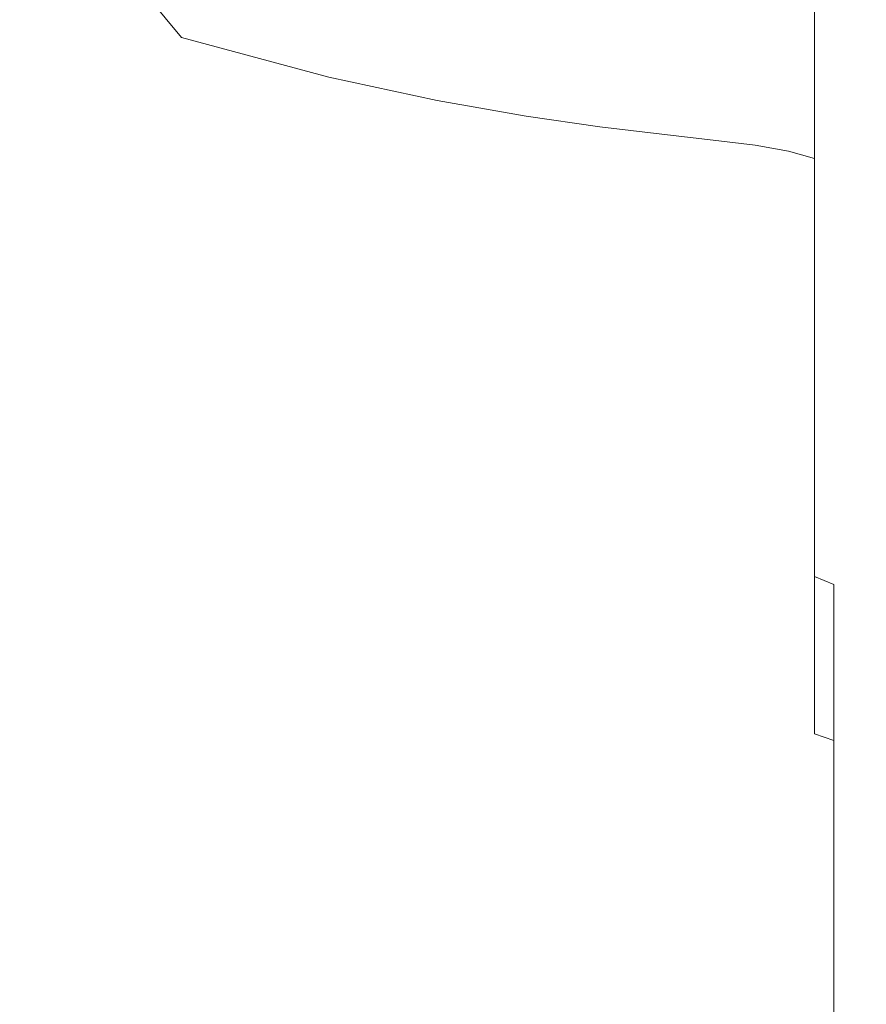
# Model space of a CAD drawing. Extents: x -108 to 108, y -126 to 0.
# Drawn here: x 92 to 102, y -53 to -41 of the extents above; entities that cross this region are included whole.
import ezdxf

# ---------------------------------------------------------------- set-up
doc = ezdxf.new("R2010")
doc.units = 0
doc.header["$LTSCALE"] = 500
doc.header["$MEASUREMENT"] = 0
doc.layers.add('FERRO_CHROM', color=7, linetype='Continuous')

msp = doc.modelspace()

# ---------------------------------------------------------------- linework, layer by layer
at = {"layer": 'FERRO_CHROM', "lineweight": 0}
for points, invisible_edges in [([(93.714, -39.269, -12.971), (94.708, -40.013, -13.299), (93.73, -41.41, -15.136), (92.579, -40.013, -14.374)], 15), ([(93.714, -39.269, 12.979), (92.579, -40.013, 14.382), (93.73, -41.41, 15.144), (94.708, -40.013, 13.307)], 15), ([(99.361, -39.953, -11.625), (99.928, -40.026, -11.595), (99.922, -41.237, -13.246), (99.339, -41.165, -13.283)], 15), ([(99.361, -39.953, 11.633), (99.339, -41.165, 13.291), (99.922, -41.237, 13.254), (99.928, -40.026, 11.603)], 15), ([(101.687, -40.491, 5.019), (101.698, -41.806, 4.49), (101.698, -41.096, 2.904), (101.687, -39.89, 3.331)], 15), ([(101.687, -40.491, -5.011), (101.687, -39.89, -3.323), (101.698, -41.096, -2.896), (101.698, -41.806, -4.482)], 15), ([(90.902, -40.479, 15.371), (91.504, -41.874, 16.046), (93.73, -41.41, 15.144), (92.579, -40.013, 14.382)], 11), ([(90.902, -40.479, -15.363), (92.579, -40.013, -14.374), (93.73, -41.41, -15.136), (91.504, -41.874, -16.038)], 13), ([(95.811, -40.479, -13.397), (95.446, -41.874, -15.01), (93.73, -41.41, -15.136), (94.708, -40.013, -13.299)], 13), ([(95.811, -40.479, 13.404), (94.708, -40.013, 13.307), (93.73, -41.41, 15.144), (95.446, -41.874, 15.018)], 11), ([(99.928, -40.026, -11.595), (100.404, -40.094, -11.555), (100.404, -41.302, -13.199), (99.922, -41.237, -13.246)], 15), ([(99.928, -40.026, 11.603), (99.922, -41.237, 13.254), (100.404, -41.302, 13.207), (100.404, -40.094, 11.563)], 15), ([(100.404, -40.094, -11.555), (100.792, -40.172, -11.503), (100.792, -41.374, -13.14), (100.404, -41.302, -13.199)], 15), ([(100.404, -40.094, 11.563), (100.404, -41.302, 13.207), (100.792, -41.374, 13.148), (100.792, -40.172, 11.511)], 15), ([(101.094, -40.272, 11.444), (100.792, -40.172, 11.511), (100.792, -41.374, 13.148), (101.094, -41.467, 13.071)], 15), ([(101.094, -40.272, -11.436), (101.094, -41.467, -13.064), (100.792, -41.374, -13.14), (100.792, -40.172, -11.503)], 15), ([(101.655, -40.149, 7.142), (101.655, -40.911, 8.861), (101.687, -41.892, 8.402), (101.687, -41.184, 6.714)], 15), ([(101.655, -40.149, -7.135), (101.687, -41.184, -6.706), (101.687, -41.892, -8.394), (101.655, -40.911, -8.853)], 15), ([(101.321, -40.438, 11.336), (101.094, -40.272, 11.444), (101.094, -41.467, 13.071), (101.321, -41.618, 12.95)], 13), ([(101.321, -40.438, -11.329), (101.321, -41.618, -12.942), (101.094, -41.467, -13.064), (101.094, -40.272, -11.436)], 11), ([(101.59, -40.205, 9.214), (101.59, -41.151, 10.892), (101.655, -41.786, 10.504), (101.655, -40.911, 8.861)], 15), ([(101.59, -40.205, -9.206), (101.655, -40.911, -8.853), (101.655, -41.786, -10.496), (101.59, -41.151, -10.884)], 15), ([(101.698, -40.539, 1.427), (101.698, -41.736, 0.931), (101.698, -41.225, 0.004), (101.698, -40.298, 0.004)], 15), ([(101.698, -40.539, -1.419), (101.698, -40.298, 0.004), (101.698, -41.225, 0.004), (101.698, -41.736, -0.924)], 15), ([(96.896, -40.76, -13.376), (96.705, -42.144, -14.94), (95.446, -41.874, -15.01), (95.811, -40.479, -13.397)], 13), ([(96.896, -40.76, 13.384), (95.811, -40.479, 13.404), (95.446, -41.874, 15.018), (96.705, -42.144, 14.948)], 11), ([(101.483, -40.717, 11.161), (101.321, -40.438, 11.336), (101.321, -41.618, 12.95), (101.483, -41.866, 12.755)], 15), ([(101.483, -40.717, -11.153), (101.483, -41.866, -12.747), (101.321, -41.618, -12.942), (101.321, -40.438, -11.329)], 15), ([(101.687, -41.184, 6.714), (101.698, -42.547, 6.149), (101.698, -41.806, 4.49), (101.687, -40.491, 5.019)], 15), ([(101.687, -41.184, -6.706), (101.687, -40.491, -5.011), (101.698, -41.806, -4.482), (101.698, -42.547, -6.141)], 15), ([(101.698, -41.096, 2.904), (101.698, -42.545, 2.246), (101.698, -41.736, 0.931), (101.698, -40.539, 1.427)], 15), ([(101.698, -41.096, -2.896), (101.698, -40.539, -1.419), (101.698, -41.736, -0.924), (101.698, -42.545, -2.238)], 15), ([(97.837, -40.948, -13.348), (97.741, -42.327, -14.889), (96.705, -42.144, -14.94), (96.896, -40.76, -13.376)], 13), ([(97.837, -40.948, 13.356), (96.896, -40.76, 13.384), (96.705, -42.144, 14.948), (97.741, -42.327, 14.897)], 11), ([(101.59, -41.151, 10.892), (101.483, -40.717, 11.161), (101.483, -41.866, 12.755), (101.59, -42.247, 12.459)], 15), ([(101.59, -41.151, -10.884), (101.59, -42.247, -12.451), (101.483, -41.866, -12.747), (101.483, -40.717, -11.153)], 15), ([(98.646, -41.073, -13.316), (98.598, -42.45, -14.848), (97.741, -42.327, -14.889), (97.837, -40.948, -13.348)], 13), ([(98.646, -41.073, 13.324), (97.837, -40.948, 13.356), (97.741, -42.327, 14.897), (98.598, -42.45, 14.856)], 11), ([(101.655, -40.911, 8.861), (101.655, -41.786, 10.504), (101.687, -42.661, 10.021), (101.687, -41.892, 8.402)], 15), ([(101.655, -40.911, -8.853), (101.687, -41.892, -8.394), (101.687, -42.661, -10.013), (101.655, -41.786, -10.496)], 15), ([(98.646, -41.073, -13.316), (99.339, -41.165, -13.283), (99.32, -42.538, -14.809), (98.598, -42.45, -14.848)], 11), ([(98.646, -41.073, 13.324), (98.598, -42.45, 14.856), (99.32, -42.538, 14.817), (99.339, -41.165, 13.291)], 13), ([(101.698, -41.806, 4.49), (101.698, -43.449, 3.763), (101.698, -42.545, 2.246), (101.698, -41.096, 2.904)], 15), ([(101.698, -41.806, -4.482), (101.698, -41.096, -2.896), (101.698, -42.545, -2.238), (101.698, -43.449, -3.755)], 15), ([(99.339, -41.165, -13.283), (99.922, -41.237, -13.246), (99.917, -42.606, -14.765), (99.32, -42.538, -14.809)], 11), ([(99.339, -41.165, 13.291), (99.32, -42.538, 14.817), (99.917, -42.606, 14.773), (99.922, -41.237, 13.254)], 13), ([(101.59, -41.151, 10.892), (101.59, -42.247, 12.459), (101.655, -42.8, 12.032), (101.655, -41.786, 10.504)], 15), ([(101.59, -41.151, -10.884), (101.655, -41.786, -10.496), (101.655, -42.8, -12.024), (101.59, -42.247, -12.451)], 15), ([(101.687, -41.184, 6.714), (101.687, -41.892, 8.402), (101.698, -43.196, 7.846), (101.698, -42.547, 6.149)], 15), ([(101.687, -41.184, -6.706), (101.698, -42.547, -6.141), (101.698, -43.196, -7.838), (101.687, -41.892, -8.394)], 15), ([(101.698, -42.98, 0.004), (101.698, -41.736, -0.924), (101.698, -41.225, 0.004), (101.698, -41.736, 0.931)], 15), ([(99.922, -41.237, -13.246), (100.404, -41.302, -13.199), (100.404, -42.666, -14.713), (99.917, -42.606, -14.765)], 11), ([(99.922, -41.237, 13.254), (99.917, -42.606, 14.773), (100.404, -42.666, 14.721), (100.404, -41.302, 13.207)], 13), ([(100.404, -41.302, -13.199), (100.792, -41.374, -13.14), (100.792, -42.733, -14.647), (100.404, -42.666, -14.713)], 11), ([(100.404, -41.302, 13.207), (100.404, -42.666, 14.721), (100.792, -42.733, 14.655), (100.792, -41.374, 13.148)], 13), ([(91.748, -43.555, -16.931), (91.504, -41.874, -16.038), (93.73, -41.41, -15.136), (93.679, -43.45, -16.579)], 15), ([(91.748, -43.555, 16.939), (93.679, -43.45, 16.587), (93.73, -41.41, 15.144), (91.504, -41.874, 16.046)], 15), ([(95.279, -43.555, -16.4), (93.679, -43.45, -16.579), (93.73, -41.41, -15.136), (95.446, -41.874, -15.01)], 15), ([(95.279, -43.555, 16.407), (95.446, -41.874, 15.018), (93.73, -41.41, 15.144), (93.679, -43.45, 16.587)], 15), ([(101.094, -41.467, 13.071), (100.792, -41.374, 13.148), (100.792, -42.733, 14.655), (101.094, -42.818, 14.57)], 15), ([(101.094, -41.467, -13.064), (101.094, -42.818, -14.562), (100.792, -42.733, -14.647), (100.792, -41.374, -13.14)], 15), ([(101.321, -41.618, 12.95), (101.094, -41.467, 13.071), (101.094, -42.818, 14.57), (101.321, -42.953, 14.434)], 13), ([(101.321, -41.618, -12.942), (101.321, -42.953, -14.426), (101.094, -42.818, -14.562), (101.094, -41.467, -13.064)], 11), ([(101.483, -41.866, 12.755), (101.321, -41.618, 12.95), (101.321, -42.953, 14.434), (101.483, -43.171, 14.216)], 15), ([(101.483, -41.866, -12.747), (101.483, -43.171, -14.208), (101.321, -42.953, -14.426), (101.321, -41.618, -12.942)], 15), ([(101.655, -41.786, 10.504), (101.655, -42.8, 12.032), (101.687, -43.536, 11.506), (101.687, -42.661, 10.021)], 15), ([(101.655, -41.786, -10.496), (101.687, -42.661, -10.013), (101.687, -43.536, -11.498), (101.655, -42.8, -12.024)], 15), ([(101.698, -44.23, 1.274), (101.698, -42.98, 0.004), (101.698, -41.736, 0.931), (101.698, -42.545, 2.246)], 15), ([(101.698, -44.23, -1.267), (101.698, -42.545, -2.238), (101.698, -41.736, -0.924), (101.698, -42.98, 0.004)], 15), ([(101.698, -42.547, 6.149), (101.698, -44.28, 5.431), (101.698, -43.449, 3.763), (101.698, -41.806, 4.49)], 15), ([(101.698, -42.547, -6.141), (101.698, -41.806, -4.482), (101.698, -43.449, -3.755), (101.698, -44.28, -5.424)], 15), ([(96.596, -43.742, -16.319), (95.279, -43.555, -16.4), (95.446, -41.874, -15.01), (96.705, -42.144, -14.94)], 15), ([(96.596, -43.742, 16.327), (96.705, -42.144, 14.948), (95.446, -41.874, 15.018), (95.279, -43.555, 16.407)], 15), ([(101.59, -42.247, 12.459), (101.483, -41.866, 12.755), (101.483, -43.171, 14.216), (101.59, -43.503, 13.884)], 15), ([(101.59, -42.247, -12.451), (101.59, -43.503, -13.876), (101.483, -43.171, -14.208), (101.483, -41.866, -12.747)], 15), ([(101.687, -41.892, 8.402), (101.687, -42.661, 10.021), (101.698, -43.816, 9.47), (101.698, -43.196, 7.846)], 15), ([(101.687, -41.892, -8.394), (101.698, -43.196, -7.838), (101.698, -43.816, -9.462), (101.687, -42.661, -10.013)], 15), ([(97.677, -43.884, -16.264), (96.596, -43.742, -16.319), (96.705, -42.144, -14.94), (97.741, -42.327, -14.889)], 15), ([(97.677, -43.884, 16.272), (97.741, -42.327, 14.897), (96.705, -42.144, 14.948), (96.596, -43.742, 16.327)], 15), ([(101.59, -42.247, 12.459), (101.59, -43.503, 13.884), (101.655, -43.98, 13.407), (101.655, -42.8, 12.032)], 15), ([(101.59, -42.247, -12.451), (101.655, -42.8, -12.024), (101.655, -43.98, -13.399), (101.59, -43.503, -13.876)], 15), ([(98.566, -43.99, -16.223), (97.677, -43.884, -16.264), (97.741, -42.327, -14.889), (98.598, -42.45, -14.848)], 15), ([(98.566, -43.99, 16.231), (98.598, -42.45, 14.856), (97.741, -42.327, 14.897), (97.677, -43.884, 16.272)], 15), ([(98.566, -43.99, -16.223), (98.598, -42.45, -14.848), (99.32, -42.538, -14.809), (99.307, -44.067, -16.181)], 15), ([(98.566, -43.99, 16.231), (99.307, -44.067, 16.189), (99.32, -42.538, 14.817), (98.598, -42.45, 14.856)], 15), ([(99.307, -44.067, -16.181), (99.32, -42.538, -14.809), (99.917, -42.606, -14.765), (99.914, -44.126, -16.134)], 15), ([(99.307, -44.067, 16.189), (99.914, -44.126, 16.142), (99.917, -42.606, 14.773), (99.32, -42.538, 14.817)], 15), ([(99.914, -44.126, -16.134), (99.917, -42.606, -14.765), (100.404, -42.666, -14.713), (100.404, -44.18, -16.078)], 15), ([(99.914, -44.126, 16.142), (100.404, -44.18, 16.085), (100.404, -42.666, 14.721), (99.917, -42.606, 14.773)], 15), ([(101.698, -45.448, 2.799), (101.698, -44.23, 1.274), (101.698, -42.545, 2.246), (101.698, -43.449, 3.763)], 15), ([(101.698, -45.448, -2.791), (101.698, -43.449, -3.755), (101.698, -42.545, -2.238), (101.698, -44.23, -1.267)], 15), ([(101.698, -42.547, 6.149), (101.698, -43.196, 7.846), (101.698, -44.872, 7.199), (101.698, -44.28, 5.431)], 15), ([(101.698, -42.547, -6.141), (101.698, -44.28, -5.424), (101.698, -44.872, -7.191), (101.698, -43.196, -7.838)], 15), ([(100.404, -44.18, -16.078), (100.404, -42.666, -14.713), (100.792, -42.733, -14.647), (100.792, -44.239, -16.005)], 15), ([(100.404, -44.18, 16.085), (100.792, -44.239, 16.013), (100.792, -42.733, 14.655), (100.404, -42.666, 14.721)], 15), ([(101.687, -42.661, 10.021), (101.687, -43.536, 11.506), (101.698, -44.466, 10.909), (101.698, -43.816, 9.47)], 15), ([(101.687, -42.661, -10.013), (101.698, -43.816, -9.462), (101.698, -44.466, -10.901), (101.687, -43.536, -11.498)], 15), ([(101.094, -44.316, 15.92), (101.094, -42.818, 14.57), (100.792, -42.733, 14.655), (100.792, -44.239, 16.013)], 13), ([(101.094, -44.316, -15.912), (100.792, -44.239, -16.005), (100.792, -42.733, -14.647), (101.094, -42.818, -14.562)], 11), ([(101.321, -44.437, 15.769), (101.321, -42.953, 14.434), (101.094, -42.818, 14.57), (101.094, -44.316, 15.92)], 11), ([(101.321, -44.437, -15.761), (101.094, -44.316, -15.912), (101.094, -42.818, -14.562), (101.321, -42.953, -14.426)], 13), ([(101.655, -42.8, 12.032), (101.655, -43.98, 13.407), (101.687, -44.586, 12.801), (101.687, -43.536, 11.506)], 15), ([(101.655, -42.8, -12.024), (101.687, -43.536, -11.498), (101.687, -44.586, -12.793), (101.655, -43.98, -13.399)], 15), ([(101.483, -44.632, 15.521), (101.483, -43.171, 14.216), (101.321, -42.953, 14.434), (101.321, -44.437, 15.769)], 15), ([(101.483, -44.632, -15.513), (101.321, -44.437, -15.761), (101.321, -42.953, -14.426), (101.483, -43.171, -14.208)], 15), ([(101.698, -46.021, 0.004), (101.698, -44.23, -1.267), (101.698, -42.98, 0.004), (101.698, -44.23, 1.274)], 15), ([(101.59, -44.929, 15.14), (101.59, -43.503, 13.884), (101.483, -43.171, 14.216), (101.483, -44.632, 15.521)], 15), ([(101.59, -44.929, -15.132), (101.483, -44.632, -15.513), (101.483, -43.171, -14.208), (101.59, -43.503, -13.876)], 15), ([(101.698, -43.196, 7.846), (101.698, -43.816, 9.47), (101.698, -45.305, 8.911), (101.698, -44.872, 7.199)], 15), ([(101.698, -43.196, -7.838), (101.698, -44.872, -7.191), (101.698, -45.305, -8.903), (101.698, -43.816, -9.462)], 15), ([(91.798, -45.407, -17.887), (91.748, -43.555, -16.931), (93.679, -43.45, -16.579), (93.653, -45.362, -17.7)], 15), ([(91.798, -45.407, 17.895), (93.653, -45.362, 17.708), (93.679, -43.45, 16.587), (91.748, -43.555, 16.939)], 15), ([(95.223, -45.407, -17.586), (93.653, -45.362, -17.7), (93.679, -43.45, -16.579), (95.279, -43.555, -16.4)], 15), ([(95.223, -45.407, 17.594), (95.279, -43.555, 16.407), (93.679, -43.45, 16.587), (93.653, -45.362, 17.708)], 15), ([(101.59, -44.929, 15.14), (101.655, -45.355, 14.588), (101.655, -43.98, 13.407), (101.59, -43.503, 13.884)], 15), ([(101.59, -44.929, -15.132), (101.59, -43.503, -13.876), (101.655, -43.98, -13.399), (101.655, -45.355, -14.58)], 15), ([(101.698, -46.428, 4.542), (101.698, -45.448, 2.799), (101.698, -43.449, 3.763), (101.698, -44.28, 5.431)], 15), ([(101.698, -46.428, -4.534), (101.698, -44.28, -5.424), (101.698, -43.449, -3.755), (101.698, -45.448, -2.791)], 15), ([(96.54, -45.497, -17.519), (95.223, -45.407, -17.586), (95.279, -43.555, -16.4), (96.596, -43.742, -16.319)], 15), ([(96.54, -45.497, 17.527), (96.596, -43.742, 16.327), (95.279, -43.555, 16.407), (95.223, -45.407, 17.594)], 15), ([(101.687, -43.536, 11.506), (101.687, -44.586, 12.801), (101.698, -45.302, 12.085), (101.698, -44.466, 10.909)], 15), ([(101.687, -43.536, -11.498), (101.698, -44.466, -10.901), (101.698, -45.302, -12.077), (101.687, -44.586, -12.793)], 15), ([(97.637, -45.588, -17.472), (96.54, -45.497, -17.519), (96.596, -43.742, -16.319), (97.677, -43.884, -16.264)], 15), ([(97.637, -45.588, 17.48), (97.677, -43.884, 16.272), (96.596, -43.742, 16.327), (96.54, -45.497, 17.527)], 15), ([(101.698, -43.816, 9.47), (101.698, -44.466, 10.909), (101.698, -45.663, 10.412), (101.698, -45.305, 8.911)], 15), ([(101.698, -43.816, -9.462), (101.698, -45.305, -8.903), (101.698, -45.663, -10.404), (101.698, -44.466, -10.901)], 15), ([(98.546, -45.669, -17.434), (97.637, -45.588, -17.472), (97.677, -43.884, -16.264), (98.566, -43.99, -16.223)], 15), ([(98.546, -45.669, 17.442), (98.566, -43.99, 16.231), (97.677, -43.884, 16.272), (97.637, -45.588, 17.48)], 15), ([(101.655, -45.355, 14.588), (101.687, -45.881, 13.852), (101.687, -44.586, 12.801), (101.655, -43.98, 13.407)], 15), ([(101.655, -45.355, -14.58), (101.655, -43.98, -13.399), (101.687, -44.586, -12.793), (101.687, -45.881, -13.844)], 15), ([(98.546, -45.669, -17.434), (98.566, -43.99, -16.223), (99.307, -44.067, -16.181), (99.299, -45.729, -17.394)], 15), ([(98.546, -45.669, 17.442), (99.299, -45.729, 17.402), (99.307, -44.067, 16.189), (98.566, -43.99, 16.231)], 15), ([(99.299, -45.729, -17.394), (99.307, -44.067, -16.181), (99.914, -44.126, -16.134), (99.912, -45.778, -17.346)], 15), ([(99.299, -45.729, 17.402), (99.912, -45.778, 17.354), (99.914, -44.126, 16.142), (99.307, -44.067, 16.189)], 15), ([(99.912, -45.778, -17.346), (99.914, -44.126, -16.134), (100.404, -44.18, -16.078), (100.404, -45.824, -17.285)], 15), ([(99.912, -45.778, 17.354), (100.404, -45.824, 17.293), (100.404, -44.18, 16.085), (99.914, -44.126, 16.142)], 15), ([(100.404, -45.824, -17.285), (100.404, -44.18, -16.078), (100.792, -44.239, -16.005), (100.792, -45.876, -17.208)], 15), ([(100.404, -45.824, 17.293), (100.792, -45.876, 17.216), (100.792, -44.239, 16.013), (100.404, -44.18, 16.085)], 15), ([(101.094, -45.943, 17.116), (101.094, -44.316, 15.92), (100.792, -44.239, 16.013), (100.792, -45.876, 17.216)], 15), ([(101.094, -45.943, -17.108), (100.792, -45.876, -17.208), (100.792, -44.239, -16.005), (101.094, -44.316, -15.912)], 15), ([(101.321, -46.051, 16.949), (101.321, -44.437, 15.769), (101.094, -44.316, 15.92), (101.094, -45.943, 17.116)], 11), ([(101.321, -46.051, -16.941), (101.094, -45.943, -17.108), (101.094, -44.316, -15.912), (101.321, -44.437, -15.761)], 13), ([(101.698, -47.784, 1.559), (101.698, -46.021, 0.004), (101.698, -44.23, 1.274), (101.698, -45.448, 2.799)], 15), ([(101.698, -47.784, -1.551), (101.698, -45.448, -2.791), (101.698, -44.23, -1.267), (101.698, -46.021, 0.004)], 15), ([(101.698, -46.428, -4.534), (101.698, -46.967, -6.459), (101.698, -44.872, -7.191), (101.698, -44.28, -5.424)], 15), ([(101.698, -46.428, 4.542), (101.698, -44.28, 5.431), (101.698, -44.872, 7.199), (101.698, -46.967, 6.467)], 15), ([(101.483, -46.226, 16.671), (101.483, -44.632, 15.521), (101.321, -44.437, 15.769), (101.321, -46.051, 16.949)], 15), ([(101.483, -46.226, -16.663), (101.321, -46.051, -16.941), (101.321, -44.437, -15.761), (101.483, -44.632, -15.513)], 15), ([(101.698, -44.466, 10.909), (101.698, -45.302, 12.085), (101.698, -45.958, 11.43), (101.698, -45.663, 10.412)], 15), ([(101.698, -44.466, -10.901), (101.698, -45.663, -10.404), (101.698, -45.958, -11.422), (101.698, -45.302, -12.077)], 15), ([(101.59, -46.495, 16.236), (101.59, -44.929, 15.14), (101.483, -44.632, 15.521), (101.483, -46.226, 16.671)], 15), ([(101.59, -46.495, -16.228), (101.483, -46.226, -16.663), (101.483, -44.632, -15.513), (101.59, -44.929, -15.132)], 15), ([(101.687, -45.881, 13.852), (101.698, -46.479, 12.921), (101.698, -45.302, 12.085), (101.687, -44.586, 12.801)], 15), ([(101.687, -45.881, -13.844), (101.687, -44.586, -12.793), (101.698, -45.302, -12.077), (101.698, -46.479, -12.913)], 15), ([(101.698, -46.967, -6.459), (101.698, -47.184, -8.398), (101.698, -45.305, -8.903), (101.698, -44.872, -7.191)], 15), ([(101.698, -46.967, 6.467), (101.698, -44.872, 7.199), (101.698, -45.305, 8.911), (101.698, -47.184, 8.406)], 15), ([(101.59, -46.495, 16.236), (101.655, -46.883, 15.602), (101.655, -45.355, 14.588), (101.59, -44.929, 15.14)], 15), ([(101.59, -46.495, -16.228), (101.59, -44.929, -15.132), (101.655, -45.355, -14.58), (101.655, -46.883, -15.594)], 15), ([(101.655, -46.883, 15.602), (101.687, -47.366, 14.727), (101.687, -45.881, 13.852), (101.655, -45.355, 14.588)], 15), ([(101.655, -46.883, -15.594), (101.655, -45.355, -14.58), (101.687, -45.881, -13.844), (101.687, -47.366, -14.719)], 15), ([(101.698, -46.479, 12.921), (101.698, -46.975, 11.724), (101.698, -45.958, 11.43), (101.698, -45.302, 12.085)], 15), ([(101.698, -46.479, -12.913), (101.698, -45.302, -12.077), (101.698, -45.958, -11.422), (101.698, -46.975, -11.716)], 15), ([(101.698, -47.184, -8.398), (101.698, -47.199, -10.181), (101.698, -45.663, -10.404), (101.698, -45.305, -8.903)], 15), ([(101.698, -47.184, 8.406), (101.698, -45.305, 8.911), (101.698, -45.663, 10.412), (101.698, -47.199, 10.189)], 15), ([(91.815, -47.314, -18.749), (91.798, -45.407, -17.887), (93.653, -45.362, -17.7), (93.634, -47.296, -18.655)], 15), ([(91.815, -47.314, 18.757), (93.634, -47.296, 18.663), (93.653, -45.362, 17.708), (91.798, -45.407, 17.895)], 15), ([(95.19, -47.314, -18.59), (93.634, -47.296, -18.655), (93.653, -45.362, -17.7), (95.223, -45.407, -17.586)], 15), ([(95.19, -47.314, 18.598), (95.223, -45.407, 17.594), (93.653, -45.362, 17.708), (93.634, -47.296, 18.663)], 15), ([(96.508, -47.356, -18.544), (95.19, -47.314, -18.59), (95.223, -45.407, -17.586), (96.54, -45.497, -17.519)], 15), ([(96.508, -47.356, 18.552), (96.54, -45.497, 17.527), (95.223, -45.407, 17.594), (95.19, -47.314, 18.598)], 15), ([(101.698, -49.086, 3.441), (101.698, -47.784, 1.559), (101.698, -45.448, 2.799), (101.698, -46.428, 4.542)], 15), ([(101.698, -49.086, -3.433), (101.698, -46.428, -4.534), (101.698, -45.448, -2.791), (101.698, -47.784, -1.551)], 15), ([(97.615, -47.409, -18.51), (96.508, -47.356, -18.544), (96.54, -45.497, -17.519), (97.637, -45.588, -17.472)], 15), ([(97.615, -47.409, 18.518), (97.637, -45.588, 17.48), (96.54, -45.497, 17.527), (96.508, -47.356, 18.552)], 15), ([(98.535, -47.463, -18.478), (97.615, -47.409, -18.51), (97.637, -45.588, -17.472), (98.546, -45.669, -17.434)], 15), ([(98.535, -47.463, 18.486), (98.546, -45.669, 17.442), (97.637, -45.588, 17.48), (97.615, -47.409, 18.518)], 15), ([(98.535, -47.463, -18.478), (98.546, -45.669, -17.434), (99.299, -45.729, -17.394), (99.294, -47.505, -18.44)], 15), ([(98.535, -47.463, 18.486), (99.294, -47.505, 18.448), (99.299, -45.729, 17.402), (98.546, -45.669, 17.442)], 15), ([(101.698, -47.199, -10.181), (101.698, -46.975, -11.716), (101.698, -45.958, -11.422), (101.698, -45.663, -10.404)], 15), ([(101.698, -47.199, 10.189), (101.698, -45.663, 10.412), (101.698, -45.958, 11.43), (101.698, -46.975, 11.724)], 15), ([(99.294, -47.505, -18.44), (99.299, -45.729, -17.394), (99.912, -45.778, -17.346), (99.911, -47.542, -18.392)], 15), ([(99.294, -47.505, 18.448), (99.911, -47.542, 18.4), (99.912, -45.778, 17.354), (99.299, -45.729, 17.402)], 15), ([(99.911, -47.542, -18.392), (99.912, -45.778, -17.346), (100.404, -45.824, -17.285), (100.404, -47.58, -18.329)], 15), ([(99.911, -47.542, 18.4), (100.404, -47.58, 18.337), (100.404, -45.824, 17.293), (99.912, -45.778, 17.354)], 15), ([(100.404, -47.58, -18.329), (100.404, -45.824, -17.285), (100.792, -45.876, -17.208), (100.792, -47.624, -18.246)], 15), ([(100.404, -47.58, 18.337), (100.792, -47.624, 18.254), (100.792, -45.876, 17.216), (100.404, -45.824, 17.293)], 15), ([(101.094, -47.681, 18.148), (101.094, -45.943, 17.116), (100.792, -45.876, 17.216), (100.792, -47.624, 18.254)], 15), ([(101.094, -47.681, -18.14), (100.792, -47.624, -18.246), (100.792, -45.876, -17.208), (101.094, -45.943, -17.108)], 15), ([(101.687, -47.366, 14.727), (101.698, -47.918, 13.571), (101.698, -46.479, 12.921), (101.687, -45.881, 13.852)], 15), ([(101.687, -47.366, -14.719), (101.687, -45.881, -13.844), (101.698, -46.479, -12.913), (101.698, -47.918, -13.564)], 15), ([(101.321, -47.775, 17.968), (101.321, -46.051, 16.949), (101.094, -45.943, 17.116), (101.094, -47.681, 18.148)], 11), ([(101.321, -47.775, -17.96), (101.094, -47.681, -18.14), (101.094, -45.943, -17.108), (101.321, -46.051, -16.941)], 13), ([(101.698, -50.437, 0.004), (101.698, -47.784, -1.551), (101.698, -46.021, 0.004), (101.698, -47.784, 1.559)], 15), ([(101.483, -47.93, 17.663), (101.483, -46.226, 16.671), (101.321, -46.051, 16.949), (101.321, -47.775, 17.968)], 15), ([(101.483, -47.93, -17.655), (101.321, -47.775, -17.96), (101.321, -46.051, -16.941), (101.483, -46.226, -16.663)], 15), ([(101.59, -48.173, 17.183), (101.59, -46.495, 16.236), (101.483, -46.226, 16.671), (101.483, -47.93, 17.663)], 15), ([(101.59, -48.173, -17.175), (101.483, -47.93, -17.655), (101.483, -46.226, -16.663), (101.59, -46.495, -16.228)], 15), ([(101.59, -48.173, 17.183), (101.655, -48.527, 16.476), (101.655, -46.883, 15.602), (101.59, -46.495, 16.236)], 15), ([(101.59, -48.173, -17.175), (101.59, -46.495, -16.228), (101.655, -46.883, -15.594), (101.655, -48.527, -16.468)], 15), ([(101.698, -49.086, -3.433), (101.698, -49.496, -5.685), (101.698, -46.967, -6.459), (101.698, -46.428, -4.534)], 15), ([(101.698, -49.086, 3.441), (101.698, -46.428, 4.542), (101.698, -46.967, 6.467), (101.698, -49.496, 5.693)], 15), ([(101.698, -47.918, 13.571), (101.698, -48.476, 12.082), (101.698, -46.975, 11.724), (101.698, -46.479, 12.921)], 15), ([(101.698, -47.918, -13.564), (101.698, -46.479, -12.913), (101.698, -46.975, -11.716), (101.698, -48.476, -12.074)], 15), ([(101.655, -48.527, 16.476), (101.687, -48.985, 15.495), (101.687, -47.366, 14.727), (101.655, -46.883, 15.602)], 15), ([(101.655, -48.527, -16.468), (101.655, -46.883, -15.594), (101.687, -47.366, -14.719), (101.687, -48.985, -15.487)], 15), ([(101.698, -49.496, -5.685), (101.698, -49.349, -8.031), (101.698, -47.184, -8.398), (101.698, -46.967, -6.459)], 15), ([(101.698, -49.496, 5.693), (101.698, -46.967, 6.467), (101.698, -47.184, 8.406), (101.698, -49.349, 8.039)], 15), ([(101.698, -48.981, -10.195), (101.698, -48.476, -12.074), (101.698, -46.975, -11.716), (101.698, -47.199, -10.181)], 15), ([(101.698, -48.981, 10.203), (101.698, -47.199, 10.189), (101.698, -46.975, 11.724), (101.698, -48.476, 12.082)], 15), ([(101.698, -49.349, -8.031), (101.698, -48.981, -10.195), (101.698, -47.199, -10.181), (101.698, -47.184, -8.398)], 15), ([(101.698, -49.349, 8.039), (101.698, -47.184, 8.406), (101.698, -47.199, 10.189), (101.698, -48.981, 10.203)], 15), ([(91.816, -49.268, -19.501), (91.815, -47.314, -18.749), (93.634, -47.296, -18.655), (93.621, -49.26, -19.453)], 15), ([(91.816, -49.268, 19.508), (93.621, -49.26, 19.461), (93.634, -47.296, 18.663), (91.815, -47.314, 18.757)], 15), ([(95.172, -49.268, -19.421), (93.621, -49.26, -19.453), (93.634, -47.296, -18.655), (95.19, -47.314, -18.59)], 15), ([(95.172, -49.268, 19.429), (95.19, -47.314, 18.598), (93.634, -47.296, 18.663), (93.621, -49.26, 19.461)], 15), ([(96.492, -49.29, -19.396), (95.172, -49.268, -19.421), (95.19, -47.314, -18.59), (96.508, -47.356, -18.544)], 15), ([(96.492, -49.29, 19.404), (96.508, -47.356, 18.552), (95.19, -47.314, 18.598), (95.172, -49.268, 19.429)], 15), ([(97.604, -49.318, -19.374), (96.492, -49.29, -19.396), (96.508, -47.356, -18.544), (97.615, -47.409, -18.51)], 15), ([(97.604, -49.318, 19.382), (97.615, -47.409, 18.518), (96.508, -47.356, 18.552), (96.492, -49.29, 19.404)], 15), ([(98.53, -49.348, -19.349), (97.604, -49.318, -19.374), (97.615, -47.409, -18.51), (98.535, -47.463, -18.478)], 15), ([(98.53, -49.348, 19.357), (98.535, -47.463, 18.486), (97.615, -47.409, 18.518), (97.604, -49.318, 19.382)], 15), ([(101.687, -48.985, 15.495), (101.698, -49.541, 14.191), (101.698, -47.918, 13.571), (101.687, -47.366, 14.727)], 15), ([(101.687, -48.985, -15.487), (101.687, -47.366, -14.719), (101.698, -47.918, -13.564), (101.698, -49.541, -14.183)], 15), ([(98.53, -49.348, -19.349), (98.535, -47.463, -18.478), (99.294, -47.505, -18.44), (99.292, -49.374, -19.314)], 15), ([(98.53, -49.348, 19.357), (99.292, -49.374, 19.322), (99.294, -47.505, 18.448), (98.535, -47.463, 18.486)], 15), ([(99.292, -49.374, -19.314), (99.294, -47.505, -18.44), (99.911, -47.542, -18.392), (99.911, -49.4, -19.265)], 15), ([(99.292, -49.374, 19.322), (99.911, -49.4, 19.273), (99.911, -47.542, 18.4), (99.294, -47.505, 18.448)], 15), ([(99.911, -49.4, -19.265), (99.911, -47.542, -18.392), (100.404, -47.58, -18.329), (100.404, -49.429, -19.2)], 15), ([(99.911, -49.4, 19.273), (100.404, -49.429, 19.208), (100.404, -47.58, 18.337), (99.911, -47.542, 18.4)], 15), ([(100.404, -49.429, -19.2), (100.404, -47.58, -18.329), (100.792, -47.624, -18.246), (100.792, -49.465, -19.114)], 15), ([(100.404, -49.429, 19.208), (100.792, -49.465, 19.122), (100.792, -47.624, 18.254), (100.404, -47.58, 18.337)], 15), ([(101.094, -49.511, 19.011), (101.094, -47.681, 18.148), (100.792, -47.624, 18.254), (100.792, -49.465, 19.122)], 15), ([(101.094, -49.511, -19.003), (100.792, -49.465, -19.114), (100.792, -47.624, -18.246), (101.094, -47.681, -18.14)], 15), ([(101.321, -49.589, 18.821), (101.321, -47.775, 17.968), (101.094, -47.681, 18.148), (101.094, -49.511, 19.011)], 13), ([(101.321, -49.589, -18.813), (101.094, -49.511, -19.003), (101.094, -47.681, -18.14), (101.321, -47.775, -17.96)], 13), ([(101.483, -49.723, 18.498), (101.483, -47.93, 17.663), (101.321, -47.775, 17.968), (101.321, -49.589, 18.821)], 11), ([(101.483, -49.723, -18.49), (101.321, -49.589, -18.813), (101.321, -47.775, -17.96), (101.483, -47.93, -17.655)], 15), ([(101.698, -52.352, 2.088), (101.698, -50.437, 0.004), (101.698, -47.784, 1.559), (101.698, -49.086, 3.441)], 15), ([(101.698, -52.352, -2.08), (101.698, -49.086, -3.433), (101.698, -47.784, -1.551), (101.698, -50.437, 0.004)], 15), ([(101.59, -49.934, 17.988), (101.59, -48.173, 17.183), (101.483, -47.93, 17.663), (101.483, -49.723, 18.498)], 15), ([(101.59, -49.934, -17.981), (101.483, -49.723, -18.49), (101.483, -47.93, -17.655), (101.59, -48.173, -17.175)], 15), ([(101.698, -49.541, 14.191), (101.698, -50.188, 12.515), (101.698, -48.476, 12.082), (101.698, -47.918, 13.571)], 15), ([(101.698, -49.541, -14.183), (101.698, -47.918, -13.564), (101.698, -48.476, -12.074), (101.698, -50.188, -12.508)], 15), ([(101.59, -49.934, 17.988), (101.655, -50.245, 17.238), (101.655, -48.527, 16.476), (101.59, -48.173, 17.183)], 15), ([(101.59, -49.934, -17.981), (101.59, -48.173, -17.175), (101.655, -48.527, -16.468), (101.655, -50.245, -17.23)], 15), ([(101.655, -50.245, 17.238), (101.687, -50.673, 16.203), (101.687, -48.985, 15.495), (101.655, -48.527, 16.476)], 15), ([(101.655, -50.245, -17.23), (101.655, -48.527, -16.468), (101.687, -48.985, -15.487), (101.687, -50.673, -16.195)], 15), ([(101.698, -50.92, -10.412), (101.698, -50.188, -12.508), (101.698, -48.476, -12.074), (101.698, -48.981, -10.195)], 15), ([(101.698, -50.92, 10.42), (101.698, -48.981, 10.203), (101.698, -48.476, 12.082), (101.698, -50.188, 12.515)], 15), ([(101.687, -50.673, 16.203), (101.698, -51.238, 14.84), (101.698, -49.541, 14.191), (101.687, -48.985, 15.495)], 15), ([(101.687, -50.673, -16.195), (101.687, -48.985, -15.487), (101.698, -49.541, -14.183), (101.698, -51.238, -14.832)], 15), ([(101.698, -51.695, -7.883), (101.698, -50.92, -10.412), (101.698, -48.981, -10.195), (101.698, -49.349, -8.031)], 15), ([(101.698, -51.695, 7.891), (101.698, -49.349, 8.039), (101.698, -48.981, 10.203), (101.698, -50.92, 10.42)], 15), ([(101.698, -52.352, -2.08), (101.698, -52.472, -4.908), (101.698, -49.496, -5.685), (101.698, -49.086, -3.433)], 15), ([(101.698, -52.352, 2.088), (101.698, -49.086, 3.441), (101.698, -49.496, 5.693), (101.698, -52.472, 4.916)], 15), ([(91.816, -49.268, -19.501), (93.621, -49.26, -19.453), (93.614, -51.259, -20.103), (91.817, -51.262, -20.121)], 15), ([(91.816, -49.268, 19.508), (91.817, -51.262, 20.129), (93.614, -51.259, 20.11), (93.621, -49.26, 19.461)], 15), ([(95.172, -49.268, -19.421), (95.162, -51.262, -20.089), (93.614, -51.259, -20.103), (93.621, -49.26, -19.453)], 15), ([(95.172, -49.268, 19.429), (93.621, -49.26, 19.461), (93.614, -51.259, 20.11), (95.162, -51.262, 20.097)], 15), ([(96.492, -49.29, -19.396), (96.483, -51.271, -20.078), (95.162, -51.262, -20.089), (95.172, -49.268, -19.421)], 15), ([(96.492, -49.29, 19.404), (95.172, -49.268, 19.429), (95.162, -51.262, 20.097), (96.483, -51.271, 20.086)], 15), ([(97.604, -49.318, -19.374), (97.597, -51.284, -20.063), (96.483, -51.271, -20.078), (96.492, -49.29, -19.396)], 15), ([(97.604, -49.318, 19.382), (96.492, -49.29, 19.404), (96.483, -51.271, 20.086), (97.597, -51.284, 20.071)], 15), ([(98.53, -49.348, -19.349), (98.526, -51.299, -20.041), (97.597, -51.284, -20.063), (97.604, -49.318, -19.374)], 15), ([(98.53, -49.348, 19.357), (97.604, -49.318, 19.382), (97.597, -51.284, 20.071), (98.526, -51.299, 20.049)], 15), ([(98.53, -49.348, -19.349), (99.292, -49.374, -19.314), (99.291, -51.314, -20.007), (98.526, -51.299, -20.041)], 15), ([(98.53, -49.348, 19.357), (98.526, -51.299, 20.049), (99.291, -51.314, 20.015), (99.292, -49.374, 19.322)], 15), ([(101.698, -52.472, -4.908), (101.698, -51.695, -7.883), (101.698, -49.349, -8.031), (101.698, -49.496, -5.685)], 15), ([(101.698, -52.472, 4.916), (101.698, -49.496, 5.693), (101.698, -49.349, 8.039), (101.698, -51.695, 7.891)], 15), ([(99.292, -49.374, -19.314), (99.911, -49.4, -19.265), (99.91, -51.331, -19.959), (99.291, -51.314, -20.007)], 15), ([(99.292, -49.374, 19.322), (99.291, -51.314, 20.015), (99.91, -51.331, 19.967), (99.911, -49.4, 19.273)], 15), ([(99.911, -49.4, -19.265), (100.404, -49.429, -19.2), (100.404, -51.352, -19.891), (99.91, -51.331, -19.959)], 15), ([(99.911, -49.4, 19.273), (99.91, -51.331, 19.967), (100.404, -51.352, 19.899), (100.404, -49.429, 19.208)], 15), ([(100.404, -49.429, -19.2), (100.792, -49.465, -19.114), (100.792, -51.379, -19.802), (100.404, -51.352, -19.891)], 15), ([(100.404, -49.429, 19.208), (100.404, -51.352, 19.899), (100.792, -51.379, 19.81), (100.792, -49.465, 19.122)], 15), ([(101.094, -49.511, 19.011), (100.792, -49.465, 19.122), (100.792, -51.379, 19.81), (101.094, -51.414, 19.695)], 15), ([(101.094, -49.511, -19.003), (101.094, -51.414, -19.687), (100.792, -51.379, -19.802), (100.792, -49.465, -19.114)], 15), ([(101.321, -49.589, 18.821), (101.094, -49.511, 19.011), (101.094, -51.414, 19.695), (101.321, -51.475, 19.501)], 15), ([(101.321, -49.589, -18.813), (101.321, -51.475, -19.493), (101.094, -51.414, -19.687), (101.094, -49.511, -19.003)], 7), ([(101.483, -49.723, 18.498), (101.321, -49.589, 18.821), (101.321, -51.475, 19.501), (101.483, -51.581, 19.175)], 13), ([(101.483, -49.723, -18.49), (101.483, -51.581, -19.167), (101.321, -51.475, -19.493), (101.321, -49.589, -18.813)], 11), ([(101.698, -51.238, 14.84), (101.698, -51.956, 13.107), (101.698, -50.188, 12.515), (101.698, -49.541, 14.191)], 15), ([(101.698, -51.238, -14.832), (101.698, -49.541, -14.183), (101.698, -50.188, -12.508), (101.698, -51.956, -13.099)], 15), ([(101.59, -49.934, 17.988), (101.483, -49.723, 18.498), (101.483, -51.581, 19.175), (101.59, -51.749, 18.664)], 15), ([(101.59, -49.934, -17.981), (101.59, -51.749, -18.656), (101.483, -51.581, -19.167), (101.483, -49.723, -18.49)], 15), ([(101.59, -49.934, 17.988), (101.59, -51.749, 18.664), (101.655, -51.998, 17.914), (101.655, -50.245, 17.238)], 15), ([(101.59, -49.934, -17.981), (101.655, -50.245, -17.23), (101.655, -51.998, -17.906), (101.59, -51.749, -18.656)], 15), ([(101.655, -50.245, 17.238), (101.655, -51.998, 17.914), (101.687, -52.368, 16.896), (101.687, -50.673, 16.203)], 15), ([(101.655, -50.245, -17.23), (101.687, -50.673, -16.195), (101.687, -52.368, -16.888), (101.655, -51.998, -17.906)], 15), ([(101.698, -52.845, -10.952), (101.698, -51.956, -13.099), (101.698, -50.188, -12.508), (101.698, -50.92, -10.412)], 15), ([(101.698, -52.845, 10.959), (101.698, -50.92, 10.42), (101.698, -50.188, 12.515), (101.698, -51.956, 13.107)], 15), ([(101.698, -57.383, 0.004), (101.698, -52.352, -2.08), (101.698, -50.437, 0.004), (101.698, -52.352, 2.088)], 15), ([(101.687, -50.673, 16.203), (101.687, -52.368, 16.896), (101.698, -52.897, 15.581), (101.698, -51.238, 14.84)], 15), ([(101.687, -50.673, -16.195), (101.698, -51.238, -14.832), (101.698, -52.897, -15.573), (101.687, -52.368, -16.888)], 15), ([(101.698, -53.947, -8.293), (101.698, -52.845, -10.952), (101.698, -50.92, -10.412), (101.698, -51.695, -7.883)], 15), ([(101.698, -53.947, 8.301), (101.698, -51.695, 7.891), (101.698, -50.92, 10.42), (101.698, -52.845, 10.959)], 15), ([(91.817, -51.262, -20.121), (93.614, -51.259, -20.103), (93.61, -53.285, -20.587), (91.818, -53.286, -20.591)], 15), ([(91.817, -51.262, 20.129), (91.818, -53.286, 20.599), (93.61, -53.285, 20.595), (93.614, -51.259, 20.11)], 15), ([(95.162, -51.262, -20.089), (95.157, -53.286, -20.583), (93.61, -53.285, -20.587), (93.614, -51.259, -20.103)], 15), ([(95.162, -51.262, 20.097), (93.614, -51.259, 20.11), (93.61, -53.285, 20.595), (95.157, -53.286, 20.591)], 15), ([(96.483, -51.271, -20.078), (96.478, -53.289, -20.578), (95.157, -53.286, -20.583), (95.162, -51.262, -20.089)], 15), ([(96.483, -51.271, 20.086), (95.162, -51.262, 20.097), (95.157, -53.286, 20.591), (96.478, -53.289, 20.586)], 15), ([(97.597, -51.284, -20.063), (97.594, -53.293, -20.567), (96.478, -53.289, -20.578), (96.483, -51.271, -20.078)], 15), ([(97.597, -51.284, 20.071), (96.483, -51.271, 20.086), (96.478, -53.289, 20.586), (97.594, -53.293, 20.575)], 15), ([(98.526, -51.299, -20.041), (98.525, -53.299, -20.546), (97.594, -53.293, -20.567), (97.597, -51.284, -20.063)], 15), ([(98.526, -51.299, 20.049), (97.597, -51.284, 20.071), (97.594, -53.293, 20.575), (98.525, -53.299, 20.554)], 15), ([(98.526, -51.299, -20.041), (99.291, -51.314, -20.007), (99.29, -53.307, -20.513), (98.525, -53.299, -20.546)], 15), ([(98.526, -51.299, 20.049), (98.525, -53.299, 20.554), (99.29, -53.307, 20.521), (99.291, -51.314, 20.015)], 15), ([(101.698, -51.238, 14.84), (101.698, -52.897, 15.581), (101.698, -53.624, 13.939), (101.698, -51.956, 13.107)], 15), ([(101.698, -51.238, -14.832), (101.698, -51.956, -13.099), (101.698, -53.624, -13.931), (101.698, -52.897, -15.573)], 15), ([(99.291, -51.314, -20.007), (99.91, -51.331, -19.959), (99.91, -53.318, -20.464), (99.29, -53.307, -20.513)], 15), ([(99.291, -51.314, 20.015), (99.29, -53.307, 20.521), (99.91, -53.318, 20.472), (99.91, -51.331, 19.967)], 15), ([(99.91, -51.331, -19.959), (100.404, -51.352, -19.891), (100.404, -53.332, -20.395), (99.91, -53.318, -20.464)], 15), ([(99.91, -51.331, 19.967), (99.91, -53.318, 20.472), (100.404, -53.332, 20.403), (100.404, -51.352, 19.899)], 15), ([(100.404, -51.352, -19.891), (100.792, -51.379, -19.802), (100.792, -53.35, -20.303), (100.404, -53.332, -20.395)], 15), ([(100.404, -51.352, 19.899), (100.404, -53.332, 20.403), (100.792, -53.35, 20.311), (100.792, -51.379, 19.81)], 15), ([(101.094, -51.414, 19.695), (100.792, -51.379, 19.81), (100.792, -53.35, 20.311), (101.094, -53.373, 20.193)], 15), ([(101.094, -51.414, -19.687), (101.094, -53.373, -20.185), (100.792, -53.35, -20.303), (100.792, -51.379, -19.802)], 15), ([(101.321, -51.475, 19.501), (101.094, -51.414, 19.695), (101.094, -53.373, 20.193), (101.321, -53.415, 19.999)], 15), ([(101.321, -51.475, -19.493), (101.321, -53.415, -19.991), (101.094, -53.373, -20.185), (101.094, -51.414, -19.687)], 15), ([(101.483, -51.581, 19.175), (101.321, -51.475, 19.501), (101.321, -53.415, 19.999), (101.483, -53.488, 19.678)], 13), ([(101.483, -51.581, -19.167), (101.483, -53.488, -19.67), (101.321, -53.415, -19.991), (101.321, -51.475, -19.493)], 11), ([(101.59, -51.749, 18.664), (101.483, -51.581, 19.175), (101.483, -53.488, 19.678), (101.59, -53.605, 19.181)], 15), ([(101.59, -51.749, -18.656), (101.59, -53.605, -19.173), (101.483, -53.488, -19.67), (101.483, -51.581, -19.167)], 15), ([(101.59, -51.749, 18.664), (101.59, -53.605, 19.181), (101.655, -53.779, 18.458), (101.655, -51.998, 17.914)], 15), ([(101.59, -51.749, -18.656), (101.655, -51.998, -17.906), (101.655, -53.779, -18.45), (101.59, -53.605, -19.173)], 15), ([(101.698, -55.299, -5.027), (101.698, -53.947, -8.293), (101.698, -51.695, -7.883), (101.698, -52.472, -4.908)], 15), ([(101.698, -55.299, 5.035), (101.698, -52.472, 4.916), (101.698, -51.695, 7.891), (101.698, -53.947, 8.301)], 15), ([(101.655, -51.998, 17.914), (101.655, -53.779, 18.458), (101.687, -54.056, 17.498), (101.687, -52.368, 16.896)], 15), ([(101.655, -51.998, -17.906), (101.687, -52.368, -16.888), (101.687, -54.056, -17.49), (101.655, -53.779, -18.45)], 15), ([(101.698, -52.845, 10.959), (101.698, -51.956, 13.107), (101.698, -53.624, 13.939), (101.698, -54.588, 11.94)], 15), ([(101.698, -52.845, -10.952), (101.698, -54.588, -11.932), (101.698, -53.624, -13.931), (101.698, -51.956, -13.099)], 15), ([(101.687, -52.368, 16.896), (101.687, -54.056, 17.498), (101.698, -54.483, 16.291), (101.698, -52.897, 15.581)], 15), ([(101.687, -52.368, -16.888), (101.698, -52.897, -15.573), (101.698, -54.483, -16.283), (101.687, -54.056, -17.49)], 15), ([(101.698, -57.383, 0.004), (101.698, -55.299, -5.027), (101.698, -52.472, -4.908), (101.698, -52.352, -2.08)], 15), ([(101.698, -57.383, 0.004), (101.698, -52.352, 2.088), (101.698, -52.472, 4.916), (101.698, -55.299, 5.035)], 15)]:
    msp.add_3dface(points, dxfattribs=dict(at, invisible_edges=invisible_edges))

doc.saveas('drawing.dxf')
